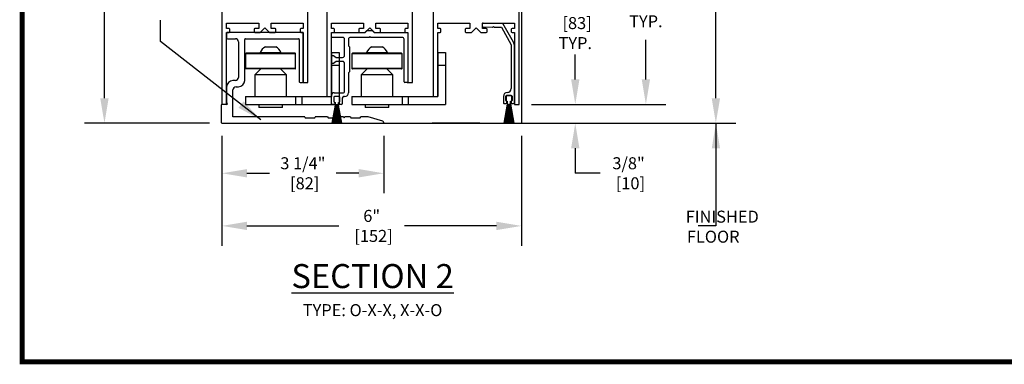
# Model space of a CAD drawing. Units: inches. Extents: x 0 to 16.5, y 0 to 10.5.
# Drawn here: x 0 to 4.9, y 0 to 1.7 of the extents above; entities that cross this region are included whole.
import ezdxf

# ---------------------------------------------------------------- set-up
doc = ezdxf.new("R2010")
doc.units = ezdxf.units.IN
doc.header["$MEASUREMENT"] = 0
for name, color, linetype in [('DIMENSIONS', 7, 'Continuous'), ('LAYER_1', 7, 'Continuous'), ('TITLE', 7, 'Continuous')]:
    doc.layers.add(name, color=color, linetype=linetype)
doc.styles.add('Arial', font='arial.ttf')
doc.styles.get("Standard").update_dxf_attribs({"font": 'arial.ttf'})
doc.dimstyles.new('ARCHITECTURAL', dxfattribs={"dimtxt": 0.06, "dimasz": 0.125, "dimexe": 0.1, "dimexo": 0.0625, "dimgap": 0.0625, "dimtad": 0, "dimtih": 1, "dimtoh": 1, "dimdec": 4, "dimzin": 0, "dimdsep": 46, "dimlunit": 4, "dimtxsty": 'Arial', "dimcen": 0.0625, "dimclrd": 5, "dimclre": 5, "dimadec": 0, "dimazin": 0, "dimtfac": 1, "dimtdec": 4, "dimtofl": 0, "dimtmove": 1, "dimatfit": 3, "dimfxl": 1, "dimfrac": 2, "dimtolj": 1, "dimtzin": 0, "dimarcsym": 0})

# ---------------------------------------------------------------- blocks, each defined once
blk = doc.blocks.new('*D49')
at = {"layer": 'Defpoints', "color": 0, "transparency": 16777216}
for p in [(2.4832, 1.2851), (2.4951, 1.1913), (2.764, 1.1913)]:
    blk.add_point(p, dxfattribs=at)
at = {"layer": 'DIMENSIONS', "color": 5, "lineweight": -2, "transparency": 16777216}
for p, q in [((2.764, 1.4101), (2.764, 1.5351)), ((2.5457, 1.2851), (2.864, 1.2851)), ((2.5576, 1.1913), (2.864, 1.1913)), ((2.764, 1.0663), (2.764, 0.9413)), ((2.889, 0.9413), (2.764, 0.9413))]:
    blk.add_line(p, q, dxfattribs=at)
at = {"layer": 'DIMENSIONS', "color": 5, "transparency": 16777216}
for points in [[(2.7432, 1.4101), (2.7849, 1.4101), (2.764, 1.2851)], [(2.7432, 1.0663), (2.7849, 1.0663), (2.764, 1.1913)]]:
    blk.add_solid(points, dxfattribs=at)
at = {"layer": 'DIMENSIONS', "color": 0, "transparency": 16777216, "insert": (3.0304, 0.9413), "char_height": 0.06, "attachment_point": 5, "style": 'Arial'}
blk.add_mtext('\\A1;3/8"\\P [10]', dxfattribs=at)
blk = doc.blocks.new('*D51')
at = {"layer": 'Defpoints', "color": 0, "transparency": 16777216}
for p in [(2.4832, 2.0976), (2.4832, 1.2851), (2.764, 1.2851)]:
    blk.add_point(p, dxfattribs=at)
at = {"layer": 'DIMENSIONS', "color": 5, "lineweight": -2, "transparency": 16777216}
for p, q in [((2.5457, 2.0976), (2.864, 2.0976)), ((2.764, 1.9726), (2.764, 1.8845)), ((2.764, 1.4101), (2.764, 1.4982)), ((2.5457, 1.2851), (2.864, 1.2851))]:
    blk.add_line(p, q, dxfattribs=at)
at = {"layer": 'DIMENSIONS', "color": 5, "transparency": 16777216}
for points in [[(2.7432, 1.9726), (2.7849, 1.9726), (2.764, 2.0976)], [(2.7432, 1.4101), (2.7849, 1.4101), (2.764, 1.2851)]]:
    blk.add_solid(points, dxfattribs=at)
at = {"layer": 'DIMENSIONS', "color": 0, "transparency": 16777216, "insert": (2.764, 1.6913), "char_height": 0.06, "attachment_point": 5, "style": 'Arial'}
blk.add_mtext('\\A1;3 1/4"\\P [83]\\PTYP.', dxfattribs=at)
blk = doc.blocks.new('*D54')
at = {"layer": 'Defpoints', "color": 0, "transparency": 16777216}
for p in [(0.9983, 8.1989), (0.4111, 1.1913), (0.9983, 1.1913)]:
    blk.add_point(p, dxfattribs=at)
at = {"layer": 'DIMENSIONS', "color": 5, "lineweight": -2, "transparency": 16777216}
for p, q in [((0.9358, 8.1989), (0.3111, 8.1989)), ((0.4111, 8.0739), (0.4111, 5.5411)), ((0.4111, 1.3163), (0.4111, 3.8491)), ((0.9358, 1.1913), (0.3111, 1.1913))]:
    blk.add_line(p, q, dxfattribs=at)
at = {"layer": 'DIMENSIONS', "color": 5, "transparency": 16777216}
for points in [[(0.3902, 8.0739), (0.4319, 8.0739), (0.4111, 8.1989)], [(0.3902, 1.3163), (0.4319, 1.3163), (0.4111, 1.1913)]]:
    blk.add_solid(points, dxfattribs=at)
at = {"layer": 'DIMENSIONS', "color": 0, "transparency": 16777216, "insert": (0.4111, 4.6951), "char_height": 0.06, "attachment_point": 5, "rotation": 90, "style": 'Arial'}
blk.add_mtext('\\A1;STANDARD HEADER HEIGHT 92" [2337]', dxfattribs=at)
blk = doc.blocks.new('*D59')
at = {"layer": 'Defpoints', "color": 0, "transparency": 16777216}
for p in [(0.9983, 1.1913), (2.4951, 1.1913), (2.4951, 0.6785)]:
    blk.add_point(p, dxfattribs=at)
at = {"layer": 'DIMENSIONS', "color": 5, "lineweight": -2, "transparency": 16777216}
for p, q in [((0.9983, 1.1288), (0.9983, 0.5785)), ((2.4951, 1.1288), (2.4951, 0.5785)), ((1.1233, 0.6785), (1.5821, 0.6785)), ((2.3701, 0.6785), (1.9113, 0.6785))]:
    blk.add_line(p, q, dxfattribs=at)
at = {"layer": 'DIMENSIONS', "color": 5, "transparency": 16777216}
for points in [[(1.1233, 0.6993), (1.1233, 0.6577), (0.9983, 0.6785)], [(2.3701, 0.6993), (2.3701, 0.6577), (2.4951, 0.6785)]]:
    blk.add_solid(points, dxfattribs=at)
at = {"layer": 'DIMENSIONS', "color": 0, "transparency": 16777216, "insert": (1.7467, 0.6785), "char_height": 0.06, "attachment_point": 5, "style": 'Arial', "bg_fill": 3, "box_fill_scale": 1.25, "bg_fill_color": 9, "bg_fill_true_color": 13158600, "bg_fill_transparency": 0}
blk.add_mtext('\\A1;6"\\P [152]', dxfattribs=at)
blk = doc.blocks.new('*D60')
at = {"layer": 'Defpoints', "color": 0, "transparency": 16777216}
for p in [(2.4773, 2.2851), (2.4832, 1.2851), (3.1169, 1.2851)]:
    blk.add_point(p, dxfattribs=at)
at = {"layer": 'DIMENSIONS', "color": 5, "lineweight": -2, "transparency": 16777216}
for p, q in [((2.5398, 2.2851), (3.2169, 2.2851)), ((3.1169, 2.1601), (3.1169, 1.9928)), ((3.1169, 1.4101), (3.1169, 1.6076)), ((2.5457, 1.2851), (3.2169, 1.2851))]:
    blk.add_line(p, q, dxfattribs=at)
at = {"layer": 'DIMENSIONS', "color": 5, "transparency": 16777216}
for points in [[(3.0961, 2.1601), (3.1377, 2.1601), (3.1169, 2.2851)], [(3.0961, 1.4101), (3.1377, 1.4101), (3.1169, 1.2851)]]:
    blk.add_solid(points, dxfattribs=at)
at = {"layer": 'DIMENSIONS', "color": 0, "transparency": 16777216, "insert": (3.1169, 1.8002), "char_height": 0.06, "attachment_point": 5, "style": 'Arial', "bg_fill": 3, "box_fill_scale": 1.25, "bg_fill_color": 9, "bg_fill_true_color": 13158600, "bg_fill_transparency": 0}
blk.add_mtext('\\A1;4"\\P [102]\\PTYP.', dxfattribs=at)
blk = doc.blocks.new('*D61')
at = {"layer": 'Defpoints', "color": 0, "transparency": 16777216}
for p in [(0.9983, 1.1913), (1.807, 1.1913), (1.807, 0.9413)]:
    blk.add_point(p, dxfattribs=at)
at = {"layer": 'DIMENSIONS', "color": 5, "lineweight": -2, "transparency": 16777216}
for p, q in [((0.9983, 1.1288), (0.9983, 0.8413)), ((1.807, 1.1288), (1.807, 0.8413)), ((1.1233, 0.9413), (1.2358, 0.9413)), ((1.682, 0.9413), (1.5695, 0.9413))]:
    blk.add_line(p, q, dxfattribs=at)
at = {"layer": 'DIMENSIONS', "color": 5, "transparency": 16777216}
for points in [[(1.1233, 0.9622), (1.1233, 0.9205), (0.9983, 0.9413)], [(1.682, 0.9622), (1.682, 0.9205), (1.807, 0.9413)]]:
    blk.add_solid(points, dxfattribs=at)
at = {"layer": 'DIMENSIONS', "color": 0, "transparency": 16777216, "insert": (1.4027, 0.9413), "char_height": 0.06, "attachment_point": 5, "style": 'Arial', "bg_fill": 3, "box_fill_scale": 1.25, "bg_fill_color": 9, "bg_fill_true_color": 13158600, "bg_fill_transparency": 0}
blk.add_mtext('\\A1;3 1/4"\\P [82]', dxfattribs=at)
blk = doc.blocks.new('*D63')
at = {"layer": 'Defpoints', "color": 0, "transparency": 16777216}
for p in [(2.6545, 5.9205), (3.4667, 5.9205), (1.807, 1.1913)]:
    blk.add_point(p, dxfattribs=at)
at = {"layer": 'DIMENSIONS', "color": 5, "lineweight": -2, "transparency": 16777216}
for p, q in [((2.717, 5.9205), (3.5667, 5.9205)), ((3.4667, 5.7955), (3.4667, 5.2215)), ((3.4667, 1.3163), (3.4667, 1.8903)), ((1.8695, 1.1913), (3.5667, 1.1913))]:
    blk.add_line(p, q, dxfattribs=at)
at = {"layer": 'DIMENSIONS', "color": 5, "transparency": 16777216}
for points in [[(3.4459, 5.7955), (3.4876, 5.7955), (3.4667, 5.9205)], [(3.4459, 1.3163), (3.4876, 1.3163), (3.4667, 1.1913)]]:
    blk.add_solid(points, dxfattribs=at)
at = {"layer": 'DIMENSIONS', "color": 0, "transparency": 16777216, "insert": (3.4667, 3.5559), "char_height": 0.06, "attachment_point": 5, "rotation": 90, "style": 'Arial'}
blk.add_mtext('\\A1;STANDARD CLEAR DOOR HEIGHT 82 7/8" [2105]  (HEADER HEIGHT - 9 1/8" [231])', dxfattribs=at)

msp = doc.modelspace()

# ---------------------------------------------------------------- linework, layer by layer
at = {"color": 0, "linetype": 'ByBlock', "lineweight": -2}
for p, q in [((2.4950696, 2.6922913), (2.4950771, 1.1913387)), ((0.9983012, 2.6394589), (0.9983154, 1.2850887)), ((0.9983145, 2.0975889), (0.9983145, 1.2850887)), ((1.4280021, 1.3945888), (1.4280021, 2.0975889)), ((1.5217037, 2.0975889), (1.5217037, 1.3244588)), ((1.9513914, 1.3945824), (1.9513914, 2.0975889)), ((2.0535394, 2.0975889), (2.0535394, 1.3244588)), ((2.483227, 1.2850887), (2.483227, 2.0975889)), ((1.021752, 1.6639951), (1.021752, 1.6913388)), ((1.021752, 1.6913388), (1.1819083, 1.6913388)), ((1.1819083, 1.6913388), (1.1819083, 1.6639951)), ((1.2444083, 1.6639951), (1.2444083, 1.6913388)), ((1.2444083, 1.6913388), (1.4045646, 1.6913388)), ((1.4045646, 1.6913388), (1.4045646, 1.6639951)), ((1.5451413, 1.6639951), (1.5451413, 1.6913388)), ((1.5451413, 1.6913388), (1.7052975, 1.6913388)), ((1.7052975, 1.6913388), (1.7052975, 1.6639951)), ((1.7677976, 1.6639951), (1.7677976, 1.6913388)), ((1.7677976, 1.6913388), (1.9279538, 1.6913388)), ((1.9279538, 1.6913388), (1.9279538, 1.6639951)), ((2.0769769, 1.6639951), (2.0769769, 1.6913388)), ((2.0769769, 1.6913388), (2.2371332, 1.6913388)), ((2.2371332, 1.6913388), (2.2371332, 1.6639951)), ((2.2991968, 1.6876373), (2.298992, 1.675905)), ((2.2996332, 1.6639951), (2.2996332, 1.6913388)), ((2.2996332, 1.6913388), (2.4597895, 1.6913388)), ((2.402556, 1.6897439), (2.3031746, 1.6914786)), ((2.3510277, 1.6710859), (2.3550063, 1.674928)), ((2.3550063, 1.674928), (2.3588483, 1.6709494)), ((2.4549045, 1.5953049), (2.402556, 1.6897439)), ((2.4597895, 1.6913388), (2.4597895, 1.6639951)), ((1.033627, 1.6639951), (1.021752, 1.6639951)), ((1.021752, 1.2850887), (1.021752, 1.6444638)), ((1.021752, 1.6444638), (1.033627, 1.6444638)), ((1.021752, 1.6408388), (1.021752, 1.6170888)), ((1.400752, 1.6445888), (1.025502, 1.6445888)), ((1.037377, 1.6482138), (1.037377, 1.6602451)), ((1.1584707, 1.6602451), (1.1584707, 1.6482138)), ((1.1819083, 1.6639951), (1.1622208, 1.6639951)), ((1.1622208, 1.6444638), (1.1897208, 1.6444638)), ((1.1897208, 1.6444638), (1.2131583, 1.6679013)), ((1.2131583, 1.6679013), (1.2365958, 1.6444638)), ((1.2365958, 1.6444638), (1.2640958, 1.6444638)), ((1.2640958, 1.6639951), (1.2444083, 1.6639951)), ((1.2678458, 1.6482138), (1.2678458, 1.6602451)), ((1.3889396, 1.6602451), (1.3889396, 1.6482138)), ((1.4045646, 1.6639951), (1.3926896, 1.6639951)), ((1.3926896, 1.6444638), (1.4045646, 1.6444638)), ((1.4045021, 1.3983388), (1.4045021, 1.6408388)), ((1.4045646, 1.6444638), (1.4045646, 1.3945888)), ((1.5570163, 1.6639951), (1.5451413, 1.6639951)), ((1.5451413, 1.6347461), (1.5477786, 1.6445889)), ((1.5451413, 1.2850887), (1.5451413, 1.6444638)), ((1.5451413, 1.6444638), (1.5570163, 1.6444638)), ((1.5451413, 1.6199819), (1.5451413, 1.6347461)), ((1.5477786, 1.6445889), (1.7140433, 1.6445889)), ((1.5607663, 1.6482138), (1.5607663, 1.6602451)), ((1.68186, 1.6602451), (1.68186, 1.6482138)), ((1.7052975, 1.6639951), (1.68561, 1.6639951)), ((1.68561, 1.6444638), (1.71311, 1.6444638)), ((1.71311, 1.6444638), (1.7365476, 1.6679013)), ((1.7140433, 1.6445889), (1.7242358, 1.6544316)), ((1.7242358, 1.6544316), (1.748852, 1.6544316)), ((1.7365441, 1.6239638), (1.7325622, 1.6199819)), ((1.740526, 1.6199819), (1.7365441, 1.6239638)), ((1.7365476, 1.6679013), (1.7599851, 1.6444638)), ((1.748852, 1.6544316), (1.7590444, 1.6445889)), ((1.7590444, 1.6445889), (1.9253091, 1.6445889)), ((1.7599851, 1.6444638), (1.7874851, 1.6444638)), ((1.7874851, 1.6639951), (1.7677976, 1.6639951)), ((1.7912351, 1.6482138), (1.7912351, 1.6602451)), ((1.9123288, 1.6602451), (1.9123288, 1.6482138)), ((1.9279538, 1.6639951), (1.9160788, 1.6639951)), ((1.9160788, 1.6444638), (1.9279538, 1.6444638)), ((1.9253091, 1.6445889), (1.9279465, 1.6347461)), ((1.9279465, 1.6347461), (1.9279465, 1.3983325)), ((1.9279538, 1.6444638), (1.9279538, 1.3945824)), ((2.0769026, 1.3244588), (2.0769769, 1.6444638)), ((2.0888519, 1.6639951), (2.0769769, 1.6639951)), ((2.0769769, 1.6444638), (2.0888519, 1.6444638)), ((2.0926019, 1.6482138), (2.0926019, 1.6602451)), ((2.2136957, 1.6602451), (2.2136957, 1.6482138)), ((2.2371332, 1.6639951), (2.2174457, 1.6639951)), ((2.2174457, 1.6444638), (2.2449457, 1.6444638)), ((2.2449457, 1.6444638), (2.2683832, 1.6679013)), ((2.2683832, 1.6679013), (2.2918207, 1.6444638)), ((2.2918207, 1.6444638), (2.3193207, 1.6444638)), ((2.3193207, 1.6639951), (2.2996332, 1.6639951)), ((2.3028333, 1.6719272), (2.3510277, 1.6710859)), ((2.3230707, 1.6482138), (2.3230707, 1.6602451)), ((2.3588483, 1.6709494), (2.3954419, 1.6703107)), ((2.3954419, 1.6703107), (2.443641, 1.5833572)), ((2.4441645, 1.6602451), (2.4441645, 1.6482138)), ((2.4597895, 1.6639951), (2.4479145, 1.6639951)), ((2.4479145, 1.6444638), (2.4597895, 1.6444638)), ((2.4597895, 1.6444638), (2.4597895, 1.2850887)), ((1.025502, 1.6133388), (1.065377, 1.6133388)), ((1.081002, 1.5977138), (1.081002, 1.4199638)), ((1.112252, 1.4043388), (1.112252, 1.6095888)), ((1.116002, 1.6133388), (1.3812521, 1.6133388)), ((1.3850021, 1.6095888), (1.3850021, 1.3983388)), ((1.5451916, 1.2937338), (1.5451233, 1.576159)), ((1.6011663, 1.6199819), (1.5451413, 1.6199819)), ((1.6110091, 1.52933), (1.6110091, 1.6101391)), ((1.6306947, 1.6101391), (1.6306947, 1.5771088)), ((1.6306947, 1.5771088), (1.635616, 1.5721874)), ((1.7325622, 1.6199819), (1.6405374, 1.6199819)), ((1.8984182, 1.6199819), (1.740526, 1.6199819)), ((1.9082609, 1.3983325), (1.9082609, 1.6101391)), ((2.443641, 1.5833572), (2.4441118, 1.581537)), ((2.4441118, 1.581537), (2.4441118, 1.3643955)), ((2.4597553, 1.2938491), (2.4598236, 1.5762743)), ((1.1163936, 1.538301), (1.1163936, 1.4642072)), ((1.3663937, 1.538301), (1.1163936, 1.538301)), ((1.3644405, 1.5402541), (1.1183467, 1.5402541)), ((1.1897204, 1.5439943), (1.1897204, 1.5402541)), ((1.1897204, 1.5439943), (1.2930669, 1.5439943)), ((1.215557, 1.5727344), (1.2672302, 1.5727344)), ((1.2930669, 1.5402541), (1.2930669, 1.5439943)), ((1.3663937, 1.4642072), (1.3663937, 1.538301)), ((1.5451339, 1.5444391), (1.5845039, 1.5444391)), ((1.5451339, 1.5444391), (1.5451339, 1.4819391)), ((1.5451413, 1.5194872), (1.5477786, 1.52933)), ((1.5477786, 1.52933), (1.554984, 1.52933)), ((1.554984, 1.52933), (1.569041, 1.5194872)), ((1.5845039, 1.5444391), (1.5845039, 1.4819391)), ((1.635616, 1.5721874), (1.635616, 1.4471014)), ((1.6481623, 1.538301), (1.6481623, 1.4642073)), ((1.8981624, 1.538301), (1.6481623, 1.538301)), ((1.8962093, 1.5402541), (1.6501155, 1.5402541)), ((1.7214891, 1.5439943), (1.7214891, 1.5402541)), ((1.7214891, 1.5439943), (1.8248356, 1.5439943)), ((1.7473257, 1.5727345), (1.798999, 1.5727345)), ((1.8248356, 1.5402541), (1.8248356, 1.5439943)), ((1.8981624, 1.4642073), (1.8981624, 1.538301)), ((2.0769026, 1.5444392), (2.1162727, 1.5444392)), ((2.0769026, 1.5444392), (2.0769026, 1.4819392)), ((2.1162727, 1.5444392), (2.1162727, 1.4819392)), ((1.5451339, 1.4819391), (1.5451339, 1.3244588)), ((1.5451339, 1.4819391), (1.5845039, 1.4819391)), ((1.5451413, 1.4998016), (1.5451413, 1.5194872)), ((1.5451413, 1.4899589), (1.5451413, 1.4998016)), ((1.554984, 1.4899589), (1.5451413, 1.4899589)), ((1.569041, 1.4998016), (1.554984, 1.4899589)), ((1.569041, 1.5194872), (1.6011663, 1.5194872)), ((1.6011663, 1.4998016), (1.569041, 1.4998016)), ((1.5845039, 1.4819391), (1.5845039, 1.2850887)), ((1.6110091, 1.3486914), (1.6110091, 1.4899589)), ((2.0769026, 1.4819392), (2.0769026, 1.3244588)), ((2.0769026, 1.4819392), (2.1162727, 1.4819392)), ((2.1162727, 1.4819392), (2.1162727, 1.2850887)), ((1.3663937, 1.4642072), (1.1163936, 1.4642072)), ((1.3644405, 1.4622541), (1.1183467, 1.4622541)), ((1.192181, 1.4622541), (1.1626534, 1.4327265)), ((1.1626534, 1.4327265), (1.1626534, 1.3244588)), ((1.3201338, 1.4327265), (1.1626534, 1.4327265)), ((1.3201338, 1.4327265), (1.2906062, 1.4622541)), ((1.3201338, 1.3244588), (1.3201338, 1.4327265)), ((1.635616, 1.4471014), (1.6306947, 1.4421801)), ((1.6306947, 1.4421801), (1.6306947, 1.34377)), ((1.8981624, 1.4642073), (1.6481623, 1.4642073)), ((1.8962093, 1.4622541), (1.6501155, 1.4622541)), ((1.7239498, 1.4622541), (1.6944222, 1.4327266)), ((1.6944222, 1.4327266), (1.6944222, 1.3244588)), ((1.8519025, 1.4327266), (1.6944222, 1.4327266)), ((1.8519025, 1.4327266), (1.822375, 1.4622541)), ((1.8519025, 1.3244588), (1.8519025, 1.4327266)), ((1.065377, 1.4043388), (1.053002, 1.4043388)), ((1.3887521, 1.3945888), (1.400752, 1.3945888)), ((1.9241964, 1.3945824), (1.912011, 1.3945824)), ((1.021752, 1.3730888), (1.021752, 1.2925887)), ((1.053002, 1.2225887), (1.053002, 1.3574637)), ((1.068627, 1.3730888), (1.081002, 1.3730888)), ((1.5451413, 1.2888296), (1.5451413, 1.3290059)), ((1.5599054, 1.34377), (1.6060877, 1.34377)), ((2.4196914, 1.3295021), (2.4450661, 1.3295021)), ((2.4430037, 1.3295021), (2.4217537, 1.3295021)), ((0.994502, 1.2813387), (0.994502, 1.1950887)), ((1.021752, 1.2850887), (0.998252, 1.2850887)), ((1.021752, 1.2850887), (0.9983145, 1.2850887)), ((1.1163936, 1.3244588), (1.1163936, 1.2850887)), ((1.1163936, 1.3244588), (1.3663937, 1.3244588)), ((1.1163936, 1.2850887), (1.3663937, 1.2850887)), ((1.1823385, 1.2850887), (1.1823385, 1.2703249)), ((1.3004488, 1.2703249), (1.3004488, 1.2850887)), ((1.3663937, 1.3244588), (1.3663937, 1.2850887)), ((1.3663937, 1.3244588), (1.3976437, 1.3244588)), ((1.3663937, 1.2850887), (1.3976437, 1.2850887)), ((1.3976437, 1.3244588), (1.3976437, 1.2850887)), ((1.3976437, 1.3244588), (1.5451339, 1.3244588)), ((1.3976437, 1.2850887), (1.5845039, 1.2850887)), ((1.5580254, 1.2850795), (1.5488913, 1.2850795)), ((1.564862, 1.2815845), (1.5489492, 1.1913387)), ((1.5494569, 1.1913387), (1.5653697, 1.2815845)), ((1.5658136, 1.2815845), (1.5519234, 1.1913387)), ((1.5524293, 1.1913387), (1.5663194, 1.2815845)), ((1.5667589, 1.2815845), (1.5548778, 1.1913387)), ((1.5553822, 1.1913387), (1.5672632, 1.2815845)), ((1.5568935, 1.3203344), (1.5568935, 1.3005799)), ((1.567699, 1.2815845), (1.5578155, 1.1913387)), ((1.558227, 1.3203345), (1.558227, 1.2990845)), ((1.5583185, 1.1913387), (1.568202, 1.2815845)), ((1.5843942, 1.3240845), (1.5606436, 1.3240845)), ((1.5606436, 1.2968298), (1.5617755, 1.2968298)), ((1.5686347, 1.2815845), (1.5607392, 1.1913387)), ((1.5612411, 1.1913387), (1.5691366, 1.2815845)), ((1.5617755, 1.2968298), (1.5617755, 1.2888296)), ((1.583227, 1.3240845), (1.561977, 1.3240845)), ((1.561977, 1.2953345), (1.563852, 1.2953345)), ((1.5695669, 1.2815845), (1.5636519, 1.1913387)), ((1.563852, 1.2953345), (1.563852, 1.2818345)), ((1.564102, 1.2815845), (1.564862, 1.2815845)), ((1.564153, 1.1913387), (1.570068, 1.2815845)), ((1.5653697, 1.2815845), (1.5658136, 1.2815845)), ((1.5663194, 1.2815845), (1.5667589, 1.2815845)), ((1.5704966, 1.2815845), (1.5665564, 1.1913387)), ((1.5670569, 1.1913387), (1.5709971, 1.2815845)), ((1.5672632, 1.2815845), (1.567699, 1.2815845)), ((1.568202, 1.2815845), (1.5686347, 1.2815845)), ((1.5691366, 1.2815845), (1.5695669, 1.2815845)), ((1.5714247, 1.2815845), (1.5694555, 1.1913387)), ((1.5699556, 1.1913387), (1.5719248, 1.2815845)), ((1.570068, 1.2815845), (1.5704966, 1.2815845)), ((1.5709971, 1.2815845), (1.5714247, 1.2815845)), ((1.5719248, 1.2815845), (1.572352, 1.2815845)), ((1.572352, 1.2815845), (1.572352, 1.1913387)), ((1.572852, 1.1913387), (1.572852, 1.2815845)), ((1.572852, 1.2815845), (1.5732792, 1.2815845)), ((1.5732792, 1.2815845), (1.5752483, 1.1913387)), ((1.5757485, 1.1913387), (1.5737793, 1.2815845)), ((1.5737793, 1.2815845), (1.5742069, 1.2815845)), ((1.5742069, 1.2815845), (1.5781471, 1.1913387)), ((1.5786476, 1.1913387), (1.5747073, 1.2815845)), ((1.5747073, 1.2815845), (1.575136, 1.2815845)), ((1.575136, 1.2815845), (1.581051, 1.1913387)), ((1.5815521, 1.1913387), (1.5756371, 1.2815845)), ((1.5756371, 1.2815845), (1.5760674, 1.2815845)), ((1.5760674, 1.2815845), (1.5839629, 1.1913387)), ((1.5844648, 1.1913387), (1.5765693, 1.2815845)), ((1.5765693, 1.2815845), (1.577002, 1.2815845)), ((1.577002, 1.2815845), (1.5868855, 1.1913387)), ((1.5873885, 1.1913387), (1.577505, 1.2815845)), ((1.577505, 1.2815845), (1.5779408, 1.2815845)), ((1.5779408, 1.2815845), (1.5898218, 1.1913387)), ((1.5903261, 1.1913387), (1.5784451, 1.2815845)), ((1.5784451, 1.2815845), (1.5788845, 1.2815845)), ((1.5788845, 1.2815845), (1.5927747, 1.1913387)), ((1.5932806, 1.1913387), (1.5793904, 1.2815845)), ((1.5793904, 1.2815845), (1.5798343, 1.2815845)), ((1.5798343, 1.2815845), (1.5957471, 1.1913387)), ((1.5962548, 1.1913387), (1.580342, 1.2815845)), ((1.580342, 1.2815845), (1.581102, 1.2815845)), ((1.581352, 1.2818345), (1.581352, 1.2953345)), ((1.581352, 1.2953345), (1.583227, 1.2953345)), ((1.5832623, 1.2888296), (1.5832623, 1.2968298)), ((1.5832623, 1.2968298), (1.5843942, 1.2968298)), ((1.586977, 1.2990845), (1.586977, 1.3203345)), ((1.5961465, 1.2850795), (1.5870124, 1.2850795)), ((1.5881443, 1.3005799), (1.5881443, 1.3203344)), ((1.5998966, 1.3162102), (1.5998966, 1.2888296)), ((1.6110091, 1.3240845), (1.6077708, 1.3240845)), ((1.6481623, 1.3244588), (1.6481623, 1.2850887)), ((1.6481623, 1.3244588), (1.8981624, 1.3244588)), ((1.6481623, 1.2850887), (1.8981624, 1.2850887)), ((1.7141072, 1.2850887), (1.7141072, 1.2703249)), ((1.8322175, 1.2703249), (1.8322175, 1.2850887)), ((1.8981624, 1.3244588), (1.8981624, 1.2850887)), ((1.8981624, 1.3244588), (1.9294124, 1.3244588)), ((1.8981624, 1.2850887), (1.9294124, 1.2850887)), ((1.9294124, 1.3244588), (1.9294124, 1.2850887)), ((1.9294124, 1.3244588), (2.0769026, 1.3244588)), ((1.9294124, 1.2850887), (2.1162727, 1.2850887)), ((2.4050029, 1.3252868), (2.4050029, 1.2938476)), ((2.4246387, 1.287002), (2.4077927, 1.1914637)), ((2.4083004, 1.1914637), (2.4251464, 1.287002)), ((2.4087551, 1.2900931), (2.4177344, 1.2900878)), ((2.4255903, 1.287002), (2.4108855, 1.1914637)), ((2.4113914, 1.1914637), (2.4260962, 1.287002)), ((2.4265356, 1.287002), (2.4139578, 1.1914637)), ((2.4144621, 1.1914637), (2.42704, 1.287002)), ((2.4167355, 1.3051485), (2.4167355, 1.3265459)), ((2.4274757, 1.287002), (2.4170125, 1.1914637)), ((2.4175155, 1.1914637), (2.4279787, 1.287002)), ((2.4180037, 1.325752), (2.4180037, 1.304502)), ((2.4216163, 1.3021921), (2.4196914, 1.3021921)), ((2.4284114, 1.287002), (2.4200529, 1.1914637)), ((2.4205548, 1.1914637), (2.4289133, 1.287002)), ((2.4216163, 1.2939674), (2.4216163, 1.3021921)), ((2.4217537, 1.300752), (2.4236287, 1.300752)), ((2.4293437, 1.287002), (2.4230817, 1.1914637)), ((2.4235828, 1.1914637), (2.4298447, 1.287002)), ((2.4236287, 1.300752), (2.4236287, 1.287252)), ((2.4238787, 1.287002), (2.4246387, 1.287002)), ((2.4251464, 1.287002), (2.4255903, 1.287002)), ((2.4260962, 1.287002), (2.4265356, 1.287002)), ((2.4302734, 1.287002), (2.4261021, 1.1914637)), ((2.4266025, 1.1914637), (2.4307738, 1.287002)), ((2.42704, 1.287002), (2.4274757, 1.287002)), ((2.4279787, 1.287002), (2.4284114, 1.287002)), ((2.4289133, 1.287002), (2.4293437, 1.287002)), ((2.4312014, 1.287002), (2.4291168, 1.1914637)), ((2.4296169, 1.1914637), (2.4317015, 1.287002)), ((2.4298447, 1.287002), (2.4302734, 1.287002)), ((2.4307738, 1.287002), (2.4312014, 1.287002)), ((2.4317015, 1.287002), (2.4321287, 1.287002)), ((2.4321287, 1.287002), (2.4321287, 1.1914637)), ((2.4326287, 1.1914637), (2.4326287, 1.287002)), ((2.4326287, 1.287002), (2.4330559, 1.287002)), ((2.4330559, 1.287002), (2.4351405, 1.1914637)), ((2.4356407, 1.1914637), (2.433556, 1.287002)), ((2.433556, 1.287002), (2.4339836, 1.287002)), ((2.4339836, 1.287002), (2.4381549, 1.1914637)), ((2.4386554, 1.1914637), (2.4344841, 1.287002)), ((2.4344841, 1.287002), (2.4349127, 1.287002)), ((2.4349127, 1.287002), (2.4411746, 1.1914637)), ((2.4416757, 1.1914637), (2.4354138, 1.287002)), ((2.4354138, 1.287002), (2.4358441, 1.287002)), ((2.4358441, 1.287002), (2.4442026, 1.1914637)), ((2.4447046, 1.1914637), (2.436346, 1.287002)), ((2.436346, 1.287002), (2.4367787, 1.287002)), ((2.4367787, 1.287002), (2.4472419, 1.1914637)), ((2.4477449, 1.1914637), (2.4372817, 1.287002)), ((2.4372817, 1.287002), (2.4377175, 1.287002)), ((2.4377175, 1.287002), (2.4502953, 1.1914637)), ((2.4507997, 1.1914637), (2.4382218, 1.287002)), ((2.4382218, 1.287002), (2.4386613, 1.287002)), ((2.4386613, 1.287002), (2.453366, 1.1914637)), ((2.4538719, 1.1914637), (2.4391671, 1.287002)), ((2.4391671, 1.287002), (2.439611, 1.287002)), ((2.439611, 1.287002), (2.456457, 1.1914637)), ((2.4569647, 1.1914637), (2.4401188, 1.287002)), ((2.4401188, 1.287002), (2.4408787, 1.287002)), ((2.4411287, 1.287252), (2.4411287, 1.300752)), ((2.4411287, 1.300752), (2.4430037, 1.300752)), ((2.4450661, 1.3021921), (2.4431419, 1.3021921)), ((2.4431419, 1.3021921), (2.4431419, 1.2939683)), ((2.4467537, 1.304502), (2.4467537, 1.325752)), ((2.447024, 1.2900887), (2.4560033, 1.2900946)), ((2.4480227, 1.3265459), (2.4480227, 1.3051485)), ((2.4597895, 1.2850887), (2.483227, 1.2850887)), ((1.3004488, 1.2703249), (1.1823385, 1.2703249)), ((1.8322175, 1.2703249), (1.7141072, 1.2703249)), ((0.998252, 1.1913387), (1.8070021, 1.1913387)), ((0.9983164, 1.1913387), (2.4950771, 1.1913387)), ((0.9983164, 1.1913387), (1.0295664, 1.1913387)), ((0.9983164, 1.1913387), (1.0920665, 1.1913387)), ((1.412587, 1.2225887), (1.053002, 1.2225887)), ((1.412587, 1.2225887), (1.4147521, 1.2188387)), ((1.4147521, 1.2188387), (1.4617521, 1.2188387)), ((1.4617521, 1.2188387), (1.4639171, 1.2225887)), ((1.526462, 1.2225887), (1.4639171, 1.2225887)), ((1.526462, 1.2225887), (1.5286271, 1.2188387)), ((1.5286271, 1.2188387), (1.5756271, 1.2188387)), ((1.5756271, 1.2188387), (1.5777922, 1.2225887)), ((1.6052521, 1.2225887), (1.5777922, 1.2225887)), ((1.6052521, 1.2225887), (1.6090021, 1.2188387)), ((1.6090021, 1.2188387), (1.6127521, 1.2225887)), ((1.6403371, 1.2225887), (1.6127521, 1.2225887)), ((1.6403371, 1.2225887), (1.6425021, 1.2188387)), ((1.6425021, 1.2188387), (1.6895021, 1.2188387)), ((1.6895021, 1.2188387), (1.6916672, 1.2225887)), ((1.7288771, 1.2225887), (1.6916672, 1.2225887)), ((1.8014845, 1.2007484), (1.7288771, 1.2225887)), ((1.8070021, 1.1913387), (1.8070021, 1.1933269)), ((2.2863405, 1.1913395), (2.0488225, 1.1913395))]:
    msp.add_line(p, q, dxfattribs=at)
at = {"color": 0}
for p, q in [((1.4045646, 1.3945888), (1.4280021, 1.3945888)), ((1.9241964, 1.3945824), (1.9513914, 1.3945824))]:
    msp.add_line(p, q, dxfattribs=at)
at = {"color": 0, "linetype": 'ByBlock', "lineweight": -2}
for centre, radius, start, end in [((2.3029015, 1.6758367), 0.0039102, 179.999997, 270.000001), ((2.3031063, 1.6875691), 0.0039102, 89.999999, 179.999997), ((1.025502, 1.6408388), 0.00375, 90, 180), ((1.033627, 1.6602451), 0.00375, 0, 90), ((1.033627, 1.6482138), 0.00375, 270, 0), ((1.1622208, 1.6602451), 0.00375, 90, 180), ((1.1622208, 1.6482138), 0.00375, 180, 270), ((1.2640958, 1.6602451), 0.00375, 0, 90), ((1.2640958, 1.6482138), 0.00375, 270, 0), ((1.3926896, 1.6602451), 0.00375, 90, 180), ((1.3926896, 1.6482138), 0.00375, 180, 270), ((1.4007521, 1.6408388), 0.00375, 0, 90), ((1.5570163, 1.6602451), 0.00375, 0, 90), ((1.5570163, 1.6482138), 0.00375, 270, 0), ((1.68561, 1.6602451), 0.00375, 90, 180), ((1.68561, 1.6482138), 0.00375, 180, 270), ((1.7874851, 1.6602451), 0.00375, 0, 90), ((1.7874851, 1.6482138), 0.00375, 270, 0), ((1.9160788, 1.6602451), 0.00375, 90, 180), ((1.9160788, 1.6482138), 0.00375, 180, 270), ((2.0888519, 1.6602451), 0.00375, 0, 90), ((2.0888519, 1.6482138), 0.00375, 270, 0), ((2.2174457, 1.6602451), 0.00375, 90, 180), ((2.2174457, 1.6482138), 0.00375, 180, 270), ((2.3193207, 1.6602451), 0.00375, 0, 90), ((2.3193207, 1.6482138), 0.00375, 270, 0), ((2.4479145, 1.6602451), 0.00375, 90, 180), ((2.4479145, 1.6482138), 0.00375, 180, 270), ((1.025502, 1.6170888), 0.00375, 180, 270), ((1.065377, 1.5977138), 0.015625, 0, 90), ((1.116002, 1.6095888), 0.00375, 90, 180), ((1.3812521, 1.6095888), 0.00375, 0, 90), ((1.6011663, 1.6101391), 0.0098428, 0, 90), ((1.6405374, 1.6101391), 0.0098428, 90, 180), ((1.8984182, 1.6101391), 0.0098428, 0, 90), ((2.4205896, 1.5762838), 0.0392341, 0, 29), ((1.1183467, 1.538301), 0.0019531, 90, 180), ((1.2413936, 1.5235247), 0.0555799, 117.7008659, 158.3897871), ((1.2413936, 1.5235247), 0.0555799, 21.6102129, 62.2991341), ((1.3644405, 1.538301), 0.0019531, 0, 90), ((1.6011663, 1.52933), 0.0098428, 270, 360), ((1.6501155, 1.538301), 0.0019531, 90, 180), ((1.7731624, 1.5235248), 0.0555799, 117.7008659, 158.3897871), ((1.7731624, 1.5235248), 0.0555799, 21.6102129, 62.2991341), ((1.8962093, 1.538301), 0.0019531, 0, 90), ((1.6011663, 1.4899589), 0.0098428, 0, 90), ((1.1183467, 1.4642072), 0.0019531, 180, 270), ((1.3644405, 1.4642072), 0.0019531, 270, 0), ((1.6501155, 1.4642073), 0.0019531, 180, 270), ((1.8962093, 1.4642073), 0.0019531, 270, 0), ((1.053002, 1.3730887), 0.03125, 90, 180), ((1.065377, 1.4199638), 0.015625, 270, 0), ((1.081002, 1.4043388), 0.03125, 270, 0), ((1.3887521, 1.3983388), 0.00375, 180, 270), ((1.4007521, 1.3983388), 0.00375, 270, 0), ((1.912011, 1.3983325), 0.0037501, 180, 270), ((1.9241964, 1.3983325), 0.0037501, 270, 0), ((1.068627, 1.3574637), 0.015625, 90, 180), ((1.5599054, 1.3290059), 0.0147642, 90, 180), ((1.6060877, 1.3486914), 0.0049214, 270, 360), ((1.6110091, 1.34377), 0.0196856, 270, 0), ((2.4245571, 1.3252868), 0.0195542, 89.999999, 179.999997), ((2.4196914, 1.3265461), 0.0029559, 89.999999, 179.999997), ((2.4217537, 1.325752), 0.00375, 90, 180), ((2.4245573, 1.3643955), 0.0195545, 270.000001, 0), ((2.4430037, 1.325752), 0.00375, 0, 90), ((2.4450661, 1.3265455), 0.0029565, 0, 89.999999), ((0.998252, 1.2813387), 0.00375, 90, 180), ((1.021752, 1.2888387), 0.00375, 270, 90), ((1.5488913, 1.2888296), 0.0037501, 180, 270), ((1.5606436, 1.3203344), 0.0037501, 90, 180), ((1.5606436, 1.3005799), 0.0037501, 180, 270), ((1.5580254, 1.2888296), 0.0037501, 270, 360), ((1.561977, 1.3203345), 0.00375, 90, 180), ((1.561977, 1.2990845), 0.00375, 180, 270), ((1.564102, 1.2818345), 0.00025, 180, 270), ((1.581102, 1.2818345), 0.00025, 270, 0), ((1.583227, 1.3203345), 0.00375, 0, 90), ((1.583227, 1.2990845), 0.00375, 270, 0), ((1.5870124, 1.2888296), 0.0037501, 180, 270), ((1.5843942, 1.3203344), 0.0037501, 0, 90), ((1.5843942, 1.3005799), 0.0037501, 270, 360), ((1.5961465, 1.2888296), 0.0037501, 270, 360), ((1.6077708, 1.3162102), 0.0078742, 90, 180), ((2.4087573, 1.2938476), 0.0037545, 179.999997, 270.000001), ((2.4196913, 1.3051479), 0.0029558, 179.999997, 270.000001), ((2.4177367, 1.2939674), 0.0038796, 270.000001, 0), ((2.4217537, 1.304502), 0.00375, 180, 270), ((2.4238787, 1.287252), 0.00025, 180, 270), ((2.4408787, 1.287252), 0.00025, 270, 0), ((2.4430037, 1.304502), 0.00375, 270, 0), ((2.4470215, 1.2939683), 0.0038796, 179.999997, 270.000001), ((2.4450658, 1.3051489), 0.0029568, 270.000001, 0), ((2.4560009, 1.2938491), 0.0037545, 270.000001, 0), ((0.998252, 1.1950887), 0.00375, 180, 270), ((1.7992522, 1.1933269), 0.00775, 0, 73.2587131)]:
    msp.add_arc(centre, radius, start, end, dxfattribs=at)
at = {"layer": 'TITLE', "color": 150, "linetype": 'Continuous', "const_width": 0.025}
msp.add_lwpolyline([(16.5, 0), (16.5, 10.45), (0, 10.45), (0, 0)], close=True, dxfattribs=at)

# ---------------------------------------------------------------- texts
at = {"layer": 'DIMENSIONS', "color": 0, "insert": (3.3387493, 0.7546855), "char_height": 0.06, "attachment_point": 1, "style": 'Arial'}
msp.add_mtext('\\pi-0.37985;FINISHED\\P\\pi-0.2808;FLOOR', dxfattribs=at)
at = {"layer": 'LAYER_1', "color": 0, "insert": (1.7511469, 0.4879236), "char_height": 0.12, "attachment_point": 2}
msp.add_mtext_dynamic_manual_height_columns('\\A1;{\\LSECTION 2}\\P{\\H0.5x;TYPE: O-X-X, X-X-O}', width=2.070387809, gutter_width=0.9999386, heights=[0], dxfattribs=at)

# ---------------------------------------------------------------- dimensions: what is measured, and where the dimension line sits
at = {"layer": 'DIMENSIONS'}
dim = msp.add_linear_dim(base=(0.4110621, 1.1913433), p1=(0.9982902, 8.1988969), p2=(0.9983164, 1.1913433), angle=90, text='STANDARD HEADER HEIGHT 92" [2337]', dimstyle='ARCHITECTURAL', override={"dimlfac": 1, "dimpost": '\\X'}, dxfattribs=at)
dim.commit()
dim.dimension.update_dxf_attribs({"geometry": '*D54', "text_midpoint": (0.4110621, 4.6951201), "text_rotation": 90})
dim = msp.add_linear_dim(base=(2.7640345, 1.2850932), p1=(2.483226, 2.0975929), p2=(2.483226, 1.2850932), angle=90, text='<>\\PTYP.', dimstyle='ARCHITECTURAL', override={"dimlfac": 4, "dimpost": '\\X'}, dxfattribs=at)
dim.commit()
dim.dimension.update_dxf_attribs({"geometry": '*D51', "text_midpoint": (2.7640345, 1.6913431), "dimtype": 160})
dim = msp.add_linear_dim(base=(2.7640345, 1.1913433), p1=(2.483226, 1.2850932), p2=(2.4950761, 1.1913433), angle=90, dimstyle='ARCHITECTURAL', override={"dimlfac": 4, "dimpost": '\\X'}, dxfattribs=at)
dim.commit()
dim.dimension.update_dxf_attribs({"geometry": '*D49', "text_midpoint": (2.9143287, 0.9761931), "dimtype": 160})

# ---------------------------------------------------------------- leaders
msp.add_leader([(3.466722, 1.1913433), (3.4670168, 0.6784948), (3.3784174, 0.6784948)], dimstyle='ARCHITECTURAL', override={"dimscale": 0.999939, "dimgap": 0.0625, "dimtad": 0}, dxfattribs=at)

# ---------------------------------------------------------------- next in the draw order: dimensions: what is measured, and where the dimension line sits
dim = msp.add_linear_dim(base=(3.1169122, 1.2850932), p1=(2.4773045, 2.2850928), p2=(2.483226, 1.2850932), angle=90, text='<>\\PTYP.', dimstyle='ARCHITECTURAL', override={"dimlfac": 4.000002, "dimpost": '\\X', "dimtmove": 0, "dimfxl": 0.0625, "dimtfill": 1, "dimtfillclr": 256}, dxfattribs=at)
dim.commit()
dim.dimension.update_dxf_attribs({"geometry": '*D60', "text_midpoint": (3.1169122, 1.8001994), "dimtype": 160})
dim = msp.add_linear_dim(base=(2.4950761, 0.6784948), p1=(0.998252, 1.1913433), p2=(2.4950761, 1.1913433), dimstyle='ARCHITECTURAL', override={"dimlfac": 4.000002, "dimpost": '\\X', "dimtmove": 0, "dimfxl": 0.0625, "dimtfill": 1, "dimtfillclr": 256}, dxfattribs=at)
dim.commit()
dim.dimension.update_dxf_attribs({"geometry": '*D59', "text_midpoint": (1.7466963, 0.6784948), "dimtype": 160})

# ---------------------------------------------------------------- next in the draw order: leaders
msp.add_leader([(1.1922586, 1.2075355), (0.691116, 1.5991), (0.691116, 1.7053312)], dimstyle='ARCHITECTURAL', override={"dimscale": 0.999939, "dimgap": 0.0625, "dimtad": 0}, dxfattribs=at)

# ---------------------------------------------------------------- next in the draw order: dimensions: what is measured, and where the dimension line sits
at = {"layer": 'DIMENSIONS', "color": 0}
dim = msp.add_linear_dim(base=(1.8070016, 0.9413433), p1=(0.9983164, 1.1913433), p2=(1.8070016, 1.1913433), dimstyle='ARCHITECTURAL', override={"dimlfac": 4.000002, "dimpost": '\\X', "dimtmove": 0, "dimfxl": 0.0625, "dimtfill": 1, "dimtfillclr": 256}, dxfattribs=at)
dim.commit()
dim.dimension.update_dxf_attribs({"geometry": '*D61', "text_midpoint": (1.402659, 0.9413433), "dimtype": 160})

# ---------------------------------------------------------------- next in the draw order: dimensions: what is measured, and where the dimension line sits
at = {"layer": 'DIMENSIONS'}
dim = msp.add_linear_dim(base=(3.466722, 5.9204639), p1=(1.8070016, 1.1913433), p2=(2.6545396, 5.9204639), angle=90, text='STANDARD CLEAR DOOR HEIGHT 82 7/8" [2105]  (HEADER HEIGHT - 9 1/8" [231])', dimstyle='ARCHITECTURAL', override={"dimlfac": 1, "dimpost": '\\X'}, dxfattribs=at)
dim.commit()
dim.dimension.update_dxf_attribs({"geometry": '*D63', "text_midpoint": (3.466722, 3.5559036), "dimtype": 160, "text_rotation": 90})

doc.saveas('drawing.dxf')
